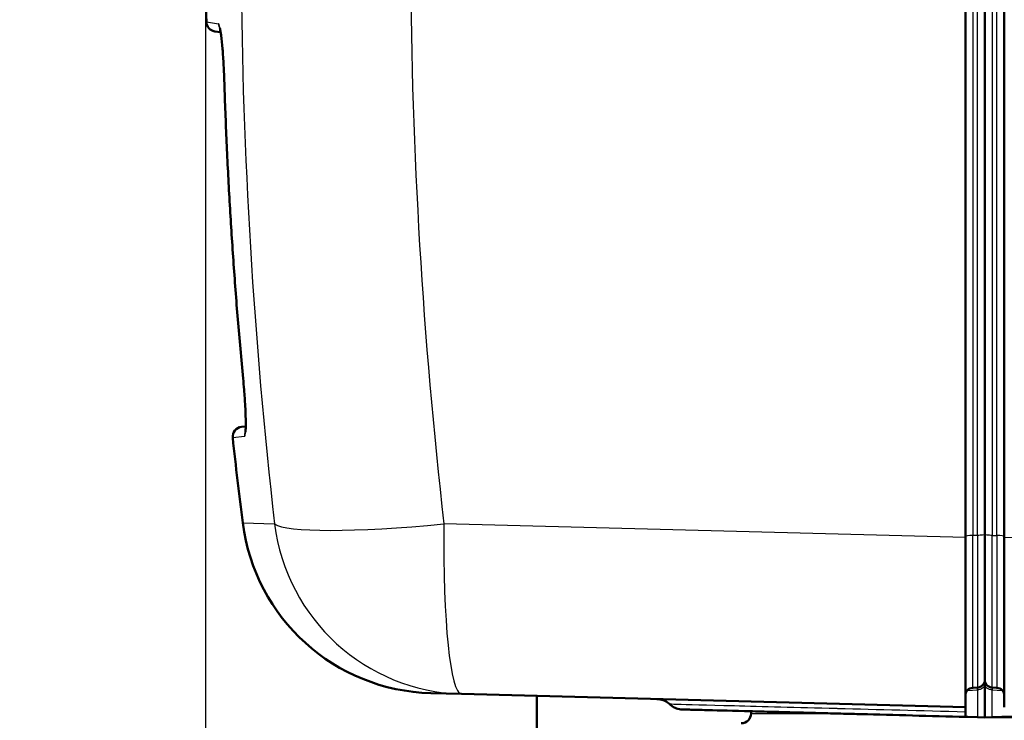
# Model space of a CAD drawing. Units: millimetres. Extents: x 30 to 1752, y 30 to 1230.
# Drawn here: x 809 to 859, y 641 to 677 of the extents above; entities that cross this region are included whole.
import ezdxf

# ---------------------------------------------------------------- set-up
doc = ezdxf.new("R2010")
doc.units = ezdxf.units.MM
doc.header["$LTSCALE"] = 3
doc.layers.add('AM_0', color=7, linetype='Continuous', lineweight=50)
doc.layers.add('AM_5', color=7, linetype='Continuous', lineweight=25)
doc.styles.add('ISOCP 3_5 (Mechanical)', font='isocpeur.ttf')
doc.dimstyles.new('GIS (Mechanical)', dxfattribs={"dimscale": 3, "dimtxt": 3.5, "dimasz": 2.5, "dimexe": 3.175, "dimexo": 0, "dimgap": 0.8, "dimtad": 1, "dimrnd": 1e-08, "dimdsep": 46, "dimtxsty": 'ISOCP 3_5 (Mechanical)', "dimcen": 0.09, "dimdle": 10, "dimclrd": 256, "dimclre": 256, "dimclrt": 256, "dimadec": 0, "dimazin": 2, "dimtfac": 0.571429, "dimtdec": 1, "dimtmove": 0, "dimatfit": 3, "dimfxl": 1, "dimtolj": 1, "dimtzin": 0, "dimlwd": 25, "dimlwe": 25, "dimarcsym": 0})

# ---------------------------------------------------------------- blocks, each defined once
blk = doc.blocks.new('*D39')
at = {"layer": 'AM_5', "linetype": 'Continuous', "lineweight": 25, "transparency": 16777216}
for p, q in [((858.072, 1096.38), (502.718, 1096.38)), ((512.243, 1088.88), (512.243, 528.53)), ((858.072, 521.03), (502.718, 521.03))]:
    blk.add_line(p, q, dxfattribs=at)
at = {"layer": 'AM_5', "linetype": 'Continuous', "transparency": 16777216}
for points in [[(510.993, 1088.88), (513.493, 1088.88), (512.243, 1096.38)], [(510.993, 528.53), (513.493, 528.53), (512.243, 521.03)]]:
    blk.add_solid(points, dxfattribs=at)
at = {"layer": 'Defpoints', "color": 0, "linetype": 'Continuous', "transparency": 16777216}
for p in [(858.072, 1096.38), (512.243, 521.03), (858.072, 521.03)]:
    blk.add_point(p, dxfattribs=at)
at = {"layer": 'AM_5', "linetype": 'Continuous', "lineweight": 25, "transparency": 16777216, "insert": (504.593, 798.699), "char_height": 10.5, "attachment_point": 4, "rotation": 90, "style": 'ISOCP 3_5 (Mechanical)'}
blk.add_mtext('\\A1;575', dxfattribs=at)
blk = doc.blocks.new('*D46')
at = {"layer": 'AM_5', "linetype": 'Continuous', "lineweight": 25, "transparency": 16777216}
for p, q in [((886.742, 731.33), (1004.079, 731.33)), ((994.554, 723.83), (994.554, 648.83)), ((858.072, 641.33), (1004.079, 641.33))]:
    blk.add_line(p, q, dxfattribs=at)
at = {"layer": 'AM_5', "linetype": 'Continuous', "transparency": 16777216}
for points in [[(993.304, 723.83), (995.804, 723.83), (994.554, 731.33)], [(993.304, 648.83), (995.804, 648.83), (994.554, 641.33)]]:
    blk.add_solid(points, dxfattribs=at)
at = {"layer": 'Defpoints', "color": 0, "linetype": 'Continuous', "transparency": 16777216}
for p in [(886.742, 731.33), (858.072, 641.33), (994.554, 641.33)]:
    blk.add_point(p, dxfattribs=at)
at = {"layer": 'AM_5', "linetype": 'Continuous', "lineweight": 25, "transparency": 16777216, "insert": (986.904, 680.03), "char_height": 10.5, "attachment_point": 4, "rotation": 90, "style": 'ISOCP 3_5 (Mechanical)'}
blk.add_mtext('\\A1;90', dxfattribs=at)
blk = doc.blocks.new('*D47')
at = {"layer": 'AM_5', "linetype": 'Continuous', "lineweight": 25, "transparency": 16777216}
for p, q in [((858.072, 641.33), (1004.079, 641.33)), ((994.554, 633.83), (994.554, 528.53)), ((858.073, 521.03), (1004.079, 521.03))]:
    blk.add_line(p, q, dxfattribs=at)
at = {"layer": 'AM_5', "linetype": 'Continuous', "transparency": 16777216}
for points in [[(993.304, 633.83), (995.804, 633.83), (994.554, 641.33)], [(993.304, 528.53), (995.804, 528.53), (994.554, 521.03)]]:
    blk.add_solid(points, dxfattribs=at)
at = {"layer": 'Defpoints', "color": 0, "linetype": 'Continuous', "transparency": 16777216}
for p in [(858.072, 641.33), (858.073, 521.03), (994.554, 521.03)]:
    blk.add_point(p, dxfattribs=at)
at = {"layer": 'AM_5', "linetype": 'Continuous', "lineweight": 25, "transparency": 16777216, "insert": (986.904, 572.255), "char_height": 10.5, "attachment_point": 4, "rotation": 90, "style": 'ISOCP 3_5 (Mechanical)'}
blk.add_mtext('\\A1;120', dxfattribs=at)
blk = doc.blocks.new('*D59')
at = {"layer": 'AM_5', "linetype": 'Continuous', "lineweight": 25, "transparency": 16777216}
for p, q in [((818.072, 695.357), (818.072, 445.832)), ((898.072, 695.357), (898.072, 445.832)), ((825.572, 455.357), (890.572, 455.357))]:
    blk.add_line(p, q, dxfattribs=at)
at = {"layer": 'AM_5', "linetype": 'Continuous', "transparency": 16777216}
for points in [[(825.572, 456.607), (825.572, 454.107), (818.072, 455.357)], [(890.572, 456.607), (890.572, 454.107), (898.072, 455.357)]]:
    blk.add_solid(points, dxfattribs=at)
at = {"layer": 'Defpoints', "color": 0, "linetype": 'Continuous', "transparency": 16777216}
for p in [(818.072, 695.357), (898.072, 695.357), (898.072, 455.357)]:
    blk.add_point(p, dxfattribs=at)
at = {"layer": 'AM_5', "linetype": 'Continuous', "lineweight": 25, "transparency": 16777216, "insert": (851.772, 463.007), "char_height": 10.5, "attachment_point": 4, "style": 'ISOCP 3_5 (Mechanical)'}
blk.add_mtext('\\A1;80', dxfattribs=at)

msp = doc.modelspace()

# ---------------------------------------------------------------- linework, layer by layer
at = {"layer": 'AM_0'}
for p, q in [((857.072, 650.568), (857.072, 681.53)), ((858.072, 650.726), (858.072, 681.53)), ((858.072, 681.53), (858.072, 650.726)), ((859.072, 650.568), (859.072, 681.53)), ((818.848, 676.507), (818.542, 676.552)), ((819.921, 656.242), (820.136, 656.261)), ((858.072, 643.256), (858.072, 643.022)), ((858.072, 643.022), (858.072, 643.256)), ((858.072, 643.022), (858.072, 641.33)), ((858.072, 641.33), (858.072, 643.022)), ((829.641, 642.574), (831.203, 642.533)), ((831.203, 642.533), (857.072, 641.856)), ((835.072, 642.432), (835.072, 613.317)), ((857.69, 642.857), (857.455, 642.846)), ((858.455, 642.857), (858.69, 642.846)), ((846.072, 641.894), (846.072, 641.894)), ((846.072, 641.644), (846.072, 641.53)), ((857.206, 641.353), (857.69, 641.34)), ((858.072, 641.33), (857.69, 641.34)), ((858.455, 641.34), (858.072, 641.33)), ((858.939, 641.353), (858.455, 641.34))]:
    msp.add_line(p, q, dxfattribs=at)
for centre, radius, start, end in [((1058.072, 681.53), 240, 180.4362, 181.07268), ((818.614, 677.046), 0.5, 181.0727, 261.65), ((819.965, 655.744), 0.5, 95, 186.1808), ((1058.072, 681.53), 240, 186.18076, 187.23326), ((829.903, 652.571), 10, 187.2333, 268.5), ((857.672, 643.256), 0.4, 272.5, 0), ((858.472, 643.256), 0.4, 180, 267.5), ((845.572, 641.53), 0.5, 270, 0)]:
    msp.add_arc(centre, radius, start, end, dxfattribs=at)
msp.add_ellipse((820.496, 658.779), major_axis=(-0.498, -0.047), ratio=0.008279, start_param=6.283185, end_param=6.286437, dxfattribs=at)
for points, knots in [([(819.038, 673.901), (819.029, 674.207), (819.015, 674.516), (818.983, 675.108), (818.964, 675.396), (818.922, 675.915), (818.898, 676.151), (818.853, 676.494), (818.83, 676.622), (818.809, 676.706), (818.804, 676.72), (818.804, 676.72)], [0, 0, 0, 0, 0.0918432, 0.0918432, 0.1863423, 0.1863423, 0.2835198, 0.2835198, 0.3708914, 0.3708914, 0.4012333, 0.4012333, 0.4012333, 0.4012333]), ([(819.038, 673.901), (819.029, 674.204), (819.016, 674.511), (818.984, 675.099), (818.965, 675.387), (818.922, 675.908), (818.898, 676.146), (818.866, 676.394), (818.857, 676.454), (818.848, 676.507)], [0.0000029, 0.0000029, 0.0000029, 0.0000029, 0.0910069, 0.0910069, 0.1852444, 0.1852444, 0.2829598, 0.2829598, 0.3180209, 0.3180209, 0.3180209, 0.3180209]), ([(819.999, 658.732), (819.903, 659.741), (819.813, 660.75), (819.647, 662.77), (819.57, 663.781), (819.429, 665.803), (819.365, 666.814), (819.25, 668.838), (819.199, 669.85), (819.109, 671.875), (819.07, 672.888), (819.038, 673.901)], [4.61725231, 4.61725231, 4.61725231, 4.61725231, 4.62992115, 4.62992115, 4.64258999, 4.64258999, 4.65525883, 4.65525883, 4.66792767, 4.66792767, 4.68059652, 4.68059652, 4.68059652, 4.68059652]), ([(820.117, 655.976), (820.117, 655.976), (820.117, 655.976), (820.119, 655.985), (820.122, 656.004), (820.128, 656.072), (820.132, 656.135), (820.138, 656.324), (820.138, 656.47), (820.131, 656.836), (820.121, 657.073), (820.092, 657.585), (820.073, 657.866), (820.034, 658.342), (820.017, 658.538), (819.999, 658.732)], [0.0909178, 0.0909178, 0.0909178, 0.0909178, 0.0986706, 0.0986706, 0.1284352, 0.1284352, 0.1782495, 0.1782495, 0.2526011, 0.2526011, 0.3404716, 0.3404716, 0.4286852, 0.4286852, 0.4872201, 0.4872201, 0.4872201, 0.4872201]), ([(820.136, 656.261), (820.138, 656.366), (820.138, 656.493), (820.131, 656.836), (820.121, 657.073), (820.092, 657.585), (820.073, 657.866), (820.034, 658.342), (820.017, 658.538), (819.999, 658.732)], [0.1887641, 0.1887641, 0.1887641, 0.1887641, 0.2526022, 0.2526022, 0.340472, 0.340472, 0.4286865, 0.4286865, 0.4872199, 0.4872199, 0.4872199, 0.4872199]), ([(857.072, 650.568), (857.072, 650.348), (857.072, 650.127), (857.072, 649.247), (857.072, 648.601), (857.072, 647.46), (857.072, 646.861), (857.072, 645.742), (857.072, 645.222), (857.072, 644.349), (857.072, 643.915), (857.072, 643.168), (857.072, 642.853), (857.072, 642.381), (857.072, 642.179), (857.072, 641.917), (857.072, 641.856), (857.072, 641.856)], [-5.801253, -5.801253, -5.801253, -5.801253, -5.739665, -5.739665, -5.554462, -5.554462, -5.369292, -5.369292, -5.184121, -5.184121, -4.998988, -4.998988, -4.813856, -4.813856, -4.628755, -4.628755, -4.443653, -4.443653, -4.443653, -4.443653]), ([(858.072, 650.726), (858.072, 650.639), (858.072, 650.553), (858.072, 650.412), (858.072, 650.357), (858.072, 650.292), (858.072, 650.282), (858.072, 650.249), (858.072, 650.227), (858.072, 650.195), (858.072, 650.184), (858.072, 650.141), (858.072, 650.109), (858.072, 650.055), (858.072, 650.034), (858.072, 649.948), (858.072, 649.884), (858.072, 649.778), (858.072, 649.735), (858.072, 649.608), (858.072, 649.523), (858.072, 649.397), (858.072, 649.356), (858.072, 649.232), (858.072, 649.15), (858.072, 649.028), (858.072, 648.988), (858.072, 648.889), (858.072, 648.83), (858.072, 648.753), (858.072, 648.733), (858.072, 648.676), (858.072, 648.638), (858.072, 648.582), (858.072, 648.564), (858.072, 648.508), (858.072, 648.471), (858.072, 648.415), (858.072, 648.396), (858.072, 648.339), (858.072, 648.302), (858.072, 648.245), (858.072, 648.226), (858.072, 648.15), (858.072, 648.092), (858.072, 647.997), (858.072, 647.959), (858.072, 647.843), (858.072, 647.767), (858.072, 647.652), (858.072, 647.614), (858.072, 647.5), (858.072, 647.424), (858.072, 647.312), (858.072, 647.275), (858.072, 647.127), (858.072, 647.017), (858.072, 646.838), (858.072, 646.767), (858.072, 646.592), (858.072, 646.489), (858.072, 646.354), (858.072, 646.321), (858.072, 646.223), (858.072, 646.158), (858.072, 646.063), (858.072, 646.032), (858.072, 645.956), (858.072, 645.911), (858.072, 645.852), (858.072, 645.837), (858.072, 645.794), (858.072, 645.765), (858.072, 645.723), (858.072, 645.709), (858.072, 645.652), (858.072, 645.609), (858.072, 645.539), (858.072, 645.51), (858.072, 645.425), (858.072, 645.369), (858.072, 645.285), (858.072, 645.258), (858.072, 645.174), (858.072, 645.12), (858.072, 645.039), (858.072, 645.012), (858.072, 644.933), (858.072, 644.881), (858.072, 644.805), (858.072, 644.78), (858.072, 644.706), (858.072, 644.657), (858.072, 644.587), (858.072, 644.563), (858.072, 644.494), (858.072, 644.449), (858.072, 644.384), (858.072, 644.362), (858.072, 644.298), (858.072, 644.257), (858.072, 644.198), (858.072, 644.178), (858.072, 644.13), (858.072, 644.102), (858.072, 644.066), (858.072, 644.057), (858.072, 644.031), (858.072, 644.014), (858.072, 643.988), (858.072, 643.98), (858.072, 643.956), (858.072, 643.94), (858.072, 643.916), (858.072, 643.908), (858.072, 643.885), (858.072, 643.87), (858.072, 643.848), (858.072, 643.841), (858.072, 643.811), (858.072, 643.789), (858.072, 643.753), (858.072, 643.739), (858.072, 643.698), (858.072, 643.671), (858.072, 643.633), (858.072, 643.62), (858.072, 643.583), (858.072, 643.559), (858.072, 643.526), (858.072, 643.515), (858.072, 643.483), (858.072, 643.464), (858.072, 643.436), (858.072, 643.427), (858.072, 643.402), (858.072, 643.386), (858.072, 643.365), (858.072, 643.358), (858.072, 643.339), (858.072, 643.327), (858.072, 643.312), (858.072, 643.307), (858.072, 643.289), (858.072, 643.279), (858.072, 643.261), (858.072, 643.256), (858.072, 643.256)], [0, 0, 0, 0, 0.021372, 0.021372, 0.034765, 0.034765, 0.037444, 0.037444, 0.0428, 0.0428, 0.045475, 0.045475, 0.05344, 0.05344, 0.058762, 0.058762, 0.074737, 0.074737, 0.085389, 0.085389, 0.106615, 0.106615, 0.117158, 0.117158, 0.138024, 0.138024, 0.148312, 0.148312, 0.163516, 0.163516, 0.168514, 0.168514, 0.178389, 0.178389, 0.183262, 0.183262, 0.193083, 0.193083, 0.19806, 0.19806, 0.208137, 0.208137, 0.213232, 0.213232, 0.228722, 0.228722, 0.239186, 0.239186, 0.260315, 0.260315, 0.270947, 0.270947, 0.292262, 0.292262, 0.302914, 0.302914, 0.334752, 0.334752, 0.356024, 0.356024, 0.387827, 0.387827, 0.398328, 0.398328, 0.419085, 0.419085, 0.429307, 0.429307, 0.444386, 0.444386, 0.449342, 0.449342, 0.459136, 0.459136, 0.464068, 0.464068, 0.4791, 0.4791, 0.489289, 0.489289, 0.50999, 0.50999, 0.520466, 0.520466, 0.541584, 0.541584, 0.552193, 0.552193, 0.573432, 0.573432, 0.584026, 0.584026, 0.605171, 0.605171, 0.615782, 0.615782, 0.637014, 0.637014, 0.647606, 0.647606, 0.668659, 0.668659, 0.679087, 0.679087, 0.694559, 0.694559, 0.699661, 0.699661, 0.709772, 0.709772, 0.714774, 0.714774, 0.724662, 0.724662, 0.72955, 0.72955, 0.739426, 0.739426, 0.744423, 0.744423, 0.759621, 0.759621, 0.769902, 0.769902, 0.790745, 0.790745, 0.801271, 0.801271, 0.82245, 0.82245, 0.83307, 0.83307, 0.85429, 0.85429, 0.864859, 0.864859, 0.886045, 0.886045, 0.896665, 0.896665, 0.917881, 0.917881, 0.928445, 0.928445, 0.959765, 0.959765, 1, 1, 1, 1]), ([(858.072, 643.256), (858.072, 643.256), (858.072, 643.265), (858.072, 643.293), (858.072, 643.321), (858.072, 643.345), (858.072, 643.378), (858.072, 643.41), (858.072, 643.454), (858.072, 643.493), (858.072, 643.547), (858.072, 643.595), (858.072, 643.657), (858.072, 643.711), (858.072, 643.774), (858.072, 643.818), (858.072, 643.863), (858.072, 643.893), (858.072, 643.932), (858.072, 643.964), (858.072, 644.005), (858.072, 644.04), (858.072, 644.093), (858.072, 644.149), (858.072, 644.237), (858.072, 644.319), (858.072, 644.427), (858.072, 644.517), (858.072, 644.633), (858.072, 644.73), (858.072, 644.855), (858.072, 644.959), (858.072, 645.092), (858.072, 645.201), (858.072, 645.34), (858.072, 645.453), (858.072, 645.58), (858.072, 645.666), (858.072, 645.751), (858.072, 645.808), (858.072, 645.896), (858.072, 645.986), (858.072, 646.126), (858.072, 646.255), (858.072, 646.455), (858.072, 646.661), (858.072, 646.944), (858.072, 647.163), (858.072, 647.387), (858.072, 647.538), (858.072, 647.728), (858.072, 647.881), (858.072, 648.054), (858.072, 648.168), (858.072, 648.283), (858.072, 648.358), (858.072, 648.452), (858.072, 648.526), (858.072, 648.62), (858.072, 648.695), (858.072, 648.811), (858.072, 648.929), (858.072, 649.11), (858.072, 649.273), (858.072, 649.481), (858.072, 649.65), (858.072, 649.841), (858.072, 649.97), (858.072, 650.088), (858.072, 650.152), (858.072, 650.217), (858.072, 650.26), (858.072, 650.347), (858.072, 650.498), (858.072, 650.639), (858.072, 650.726)], [0, 0, 0, 0, 0.040235, 0.071555, 0.082119, 0.103335, 0.113955, 0.135141, 0.14571, 0.16693, 0.17755, 0.198729, 0.209255, 0.230098, 0.240379, 0.255577, 0.260574, 0.27045, 0.275338, 0.285226, 0.290228, 0.300339, 0.305441, 0.320913, 0.331341, 0.352394, 0.362986, 0.384218, 0.394829, 0.415974, 0.426568, 0.447807, 0.458416, 0.479534, 0.49001, 0.510711, 0.5209, 0.535932, 0.540864, 0.550658, 0.555614, 0.570693, 0.580915, 0.601672, 0.612173, 0.643976, 0.665248, 0.697086, 0.707738, 0.729053, 0.739685, 0.760814, 0.771278, 0.786768, 0.791863, 0.80194, 0.806917, 0.816738, 0.821611, 0.831486, 0.836484, 0.851688, 0.861976, 0.882842, 0.893385, 0.914611, 0.925263, 0.941238, 0.94656, 0.954525, 0.9572, 0.962556, 0.965235, 0.978628, 1, 1, 1, 1]), ([(859.072, 650.568), (859.072, 650.348), (859.072, 650.127), (859.072, 649.247), (859.072, 648.601), (859.072, 647.46), (859.072, 646.861), (859.072, 645.742), (859.072, 645.222), (859.072, 644.349), (859.072, 643.915), (859.072, 643.168), (859.072, 642.853), (859.072, 642.381), (859.072, 642.179), (859.072, 641.917), (859.072, 641.856), (859.072, 641.856)], [-5.801253, -5.801253, -5.801253, -5.801253, -5.739665, -5.739665, -5.554462, -5.554462, -5.369292, -5.369292, -5.184121, -5.184121, -4.998988, -4.998988, -4.813856, -4.813856, -4.628755, -4.628755, -4.443653, -4.443653, -4.443653, -4.443653]), ([(841.898, 642.004), (841.822, 642.074), (841.734, 642.133), (841.543, 642.221), (841.439, 642.251), (841.319, 642.266), (841.304, 642.267), (841.282, 642.269), (841.274, 642.269), (841.263, 642.27), (841.259, 642.27), (841.254, 642.27), (841.252, 642.27), (841.249, 642.27), (841.248, 642.27), (841.247, 642.27), (841.246, 642.27), (841.245, 642.27), (841.245, 642.27), (841.245, 642.27), (841.245, 642.27), (841.244, 642.27), (841.244, 642.27), (841.244, 642.27), (841.244, 642.27), (841.244, 642.27)], [0, 0, 0, 0, 0.03116918, 0.03116918, 0.06291066, 0.06291066, 0.06740728, 0.06740728, 0.06965994, 0.06965994, 0.07078682, 0.07078682, 0.07135033, 0.07135033, 0.07163209, 0.07163209, 0.07177297, 0.07177297, 0.07184342, 0.07184342, 0.07187864, 0.07187864, 0.07189626, 0.07189626, 0.07191439, 0.07191439, 0.07191439, 0.07191439]), ([(842.552, 641.736), (842.448, 641.739), (842.344, 641.759), (842.144, 641.83), (842.047, 641.883), (841.94, 641.966), (841.918, 641.984), (841.898, 642.003)], [0, 0, 0, 0, 0.03116103, 0.03116103, 0.06357511, 0.06357511, 0.07190922, 0.07190922, 0.07190922, 0.07190922]), ([(842.552, 641.736), (842.552, 641.736), (842.673, 641.733), (842.915, 641.727), (843.101, 641.722), (843.36, 641.715), (843.681, 641.707), (844.196, 641.693), (844.891, 641.675), (845.731, 641.653), (846.095, 641.644), (846.485, 641.633), (846.897, 641.623), (847.057, 641.618), (847.22, 641.614), (847.387, 641.61)], [0.50014, 0.50014, 0.50014, 0.50014, 0.5713664, 0.5713664, 0.5713664, 0.626167, 0.626167, 0.626167, 0.7142414, 0.7142414, 0.7142414, 0.75232, 0.75232, 0.75232, 0.7670434, 0.7670434, 0.7670434, 0.7670434]), ([(849.76, 641.548), (849.59, 641.552), (849.423, 641.556), (849.092, 641.565), (848.929, 641.569), (848.608, 641.578), (848.449, 641.582), (848.137, 641.59), (847.984, 641.594), (847.682, 641.602), (847.533, 641.606), (847.387, 641.61)], [0.16889165, 0.16889165, 0.16889165, 0.16889165, 0.18171575, 0.18171575, 0.19453985, 0.19453985, 0.20736395, 0.20736395, 0.22018805, 0.22018805, 0.23301215, 0.23301215, 0.23301215, 0.23301215]), ([(849.76, 641.548), (850.104, 641.539), (850.457, 641.529), (850.817, 641.52), (851.115, 641.512), (851.417, 641.504), (851.723, 641.496), (853.414, 641.452), (855.269, 641.403), (857.107, 641.355), (857.14, 641.354), (857.173, 641.353), (857.206, 641.353)], [0.8310094, 0.8310094, 0.8310094, 0.8310094, 0.8570189, 0.8570189, 0.8570189, 0.8785643, 0.8785643, 0.8785643, 0.9978613, 0.9978613, 0.9978613, 1, 1, 1, 1]), ([(857.072, 641.606), (857.072, 641.686), (857.072, 641.748), (857.072, 641.833), (857.072, 641.856), (857.072, 641.856)], [-0.07226337, -0.07226337, -0.07226337, -0.07226337, -0.03611333, -0.03611333, 0, 0, 0, 0]), ([(857.072, 641.356), (857.072, 641.358), (857.072, 641.382), (857.072, 641.485), (857.072, 641.541), (857.072, 641.606)], [0.00000143, 0.00000143, 0.00000143, 0.00000143, 0.03533203, 0.03533203, 0.08593076, 0.08593076, 0.08593076, 0.08593076]), ([(858.939, 641.353), (858.972, 641.353), (859.005, 641.354), (859.038, 641.355), (860.875, 641.403), (862.73, 641.452), (864.422, 641.496), (864.727, 641.504), (865.028, 641.512), (865.325, 641.52), (865.657, 641.528), (865.984, 641.537), (866.304, 641.545)], [0, 0, 0, 0, 0.0021387, 0.0021387, 0.0021387, 0.1214357, 0.1214357, 0.1214357, 0.1429019, 0.1429019, 0.1429019, 0.1669501, 0.1669501, 0.1669501, 0.1669501])]:
    msp.add_open_spline(points, degree=3, knots=knots, dxfattribs=at)
for points in [[(818.816, 676.678), (818.816, 676.678), (818.816, 676.678), (818.816, 676.678)], [(820.124, 656.024), (820.124, 656.025), (820.124, 656.025), (820.124, 656.025)], [(857.072, 642.447), (857.072, 642.549), (857.154, 642.751), (857.353, 642.842), (857.455, 642.846)], [(858.69, 642.846), (858.792, 642.842), (858.991, 642.751), (859.072, 642.549), (859.072, 642.447)], [(841.898, 642.004), (841.898, 642.004), (841.898, 642.004), (841.898, 642.004)], [(857.206, 641.353), (857.162, 641.354), (857.117, 641.355), (857.072, 641.356)], [(859.072, 641.356), (859.028, 641.355), (858.983, 641.354), (858.939, 641.353)]]:
    msp.add_open_spline(points, degree=3, dxfattribs=at)
at = {"layer": 'AM_5'}
for p, q in [((857.455, 681.53), (857.455, 650.673)), ((857.69, 650.675), (857.69, 681.53)), ((858.455, 681.53), (858.455, 650.675)), ((858.69, 650.673), (858.69, 681.53)), ((818.114, 677.037), (818.732, 676.946)), ((820.072, 655.743), (819.467, 655.69)), ((819.982, 651.312), (821.612, 651.269)), ((857.072, 650.568), (830.308, 651.269)), ((859.072, 650.568), (885.837, 651.269)), ((857.69, 650.675), (857.455, 650.673)), ((858.455, 650.675), (858.69, 650.673)), ((857.178, 642.717), (857.69, 642.74)), ((857.69, 642.74), (857.69, 641.34)), ((858.455, 641.34), (858.455, 642.74)), ((858.455, 642.74), (858.967, 642.717)), ((846.072, 641.53), (850.435, 641.53))]:
    msp.add_line(p, q, dxfattribs=at)
for centre, major_axis, ratio, start_param, end_param in [((962.42, 681.53), (0, -189.27), 0.707107, 4.720588, 4.87296), ((953.725, 681.53), (0, 189.27), 0.707107, 1.580199, 1.731368), ((1058.005, 681.53), (0, 239.999), 0.996195, 1.602589, 1.665933), ((820.496, 658.779), (-0.498, -0.047), 0.008279, 0.003252, 0.083643), ((831.465, 652.53), (-9.935, -1.138), 0.113054, 0.116697, 1.441153), ((831.465, 652.53), (-0.262, -9.997), 0.993127, 4.864813, 6.283185), ((831.465, 652.53), (-0.262, -9.997), 0.113293, 4.841822, 6.283185), ((857.472, 650.622), (-0.4, 0), 0.129116, 4.756022, 6.283185), ((858.672, 650.622), (0.4, 0), 0.129116, 0, 1.527163), ((857.677, 642.546), (0.013, 0.31), 0.019857, 5.385457, 6.285084), ((858.468, 642.546), (-0.013, 0.31), 0.019857, 6.281287, 7.180914)]:
    msp.add_ellipse(centre, major_axis=major_axis, ratio=ratio, start_param=start_param, end_param=end_param, dxfattribs=at)
for points, knots in [([(819.04, 673.901), (819.012, 674.795), (818.911, 676.357), (818.78, 676.939), (818.732, 676.946)], [0, 0, 0, 0, 0.571429, 1, 1, 1, 1]), ([(820.072, 655.743), (820.135, 655.749), (820.174, 656.5), (820.064, 658.067), (820, 658.732)], [0, 0, 0, 0, 0.571429, 1, 1, 1, 1]), ([(857.455, 642.846), (857.455, 642.846), (857.455, 642.852), (857.455, 642.87), (857.455, 642.881), (857.455, 642.899), (857.455, 642.904), (857.455, 642.921), (857.455, 642.933), (857.455, 642.953), (857.455, 642.96), (857.455, 642.983), (857.455, 642.999), (857.455, 643.026), (857.455, 643.035), (857.455, 643.064), (857.455, 643.084), (857.455, 643.118), (857.455, 643.129), (857.455, 643.164), (857.455, 643.189), (857.455, 643.227), (857.455, 643.241), (857.455, 643.281), (857.455, 643.309), (857.455, 643.352), (857.455, 643.367), (857.455, 643.404), (857.455, 643.427), (857.455, 643.458), (857.455, 643.466), (857.455, 643.49), (857.455, 643.506), (857.455, 643.53), (857.455, 643.538), (857.455, 643.562), (857.455, 643.579), (857.455, 643.605), (857.455, 643.614), (857.455, 643.64), (857.455, 643.658), (857.455, 643.686), (857.455, 643.695), (857.455, 643.733), (857.455, 643.762), (857.455, 643.812), (857.455, 643.833), (857.455, 643.895), (857.455, 643.938), (857.455, 644.005), (857.455, 644.027), (857.455, 644.096), (857.455, 644.143), (857.455, 644.216), (857.455, 644.24), (857.455, 644.314), (857.455, 644.365), (857.455, 644.443), (857.455, 644.469), (857.455, 644.549), (857.455, 644.604), (857.455, 644.687), (857.455, 644.715), (857.455, 644.799), (857.455, 644.856), (857.455, 644.943), (857.455, 644.972), (857.455, 645.06), (857.455, 645.118), (857.455, 645.208), (857.455, 645.237), (857.455, 645.311), (857.455, 645.356), (857.455, 645.416), (857.455, 645.431), (857.455, 645.476), (857.455, 645.505), (857.455, 645.551), (857.455, 645.566), (857.455, 645.628), (857.455, 645.675), (857.455, 645.755), (857.455, 645.788), (857.455, 645.887), (857.455, 645.955), (857.455, 646.058), (857.455, 646.092), (857.455, 646.233), (857.455, 646.341), (857.455, 646.525), (857.455, 646.599), (857.455, 646.787), (857.455, 646.902), (857.455, 647.057), (857.455, 647.096), (857.455, 647.214), (857.455, 647.293), (857.455, 647.413), (857.455, 647.453), (857.455, 647.572), (857.455, 647.652), (857.455, 647.773), (857.455, 647.813), (857.455, 647.913), (857.455, 647.973), (857.455, 648.053), (857.455, 648.073), (857.455, 648.132), (857.455, 648.172), (857.455, 648.231), (857.455, 648.251), (857.455, 648.31), (857.455, 648.349), (857.455, 648.407), (857.455, 648.427), (857.455, 648.486), (857.455, 648.526), (857.455, 648.586), (857.455, 648.606), (857.455, 648.687), (857.455, 648.749), (857.455, 648.853), (857.455, 648.895), (857.455, 649.022), (857.455, 649.108), (857.455, 649.237), (857.455, 649.281), (857.455, 649.413), (857.455, 649.501), (857.455, 649.634), (857.455, 649.679), (857.455, 649.791), (857.455, 649.858), (857.455, 649.948), (857.455, 649.97), (857.455, 650.026), (857.455, 650.06), (857.455, 650.105), (857.455, 650.117), (857.455, 650.151), (857.455, 650.173), (857.455, 650.207), (857.455, 650.219), (857.455, 650.287), (857.455, 650.344), (857.455, 650.491), (857.455, 650.582), (857.455, 650.673)], [0, 0, 0, 0, 0.040322, 0.040322, 0.071595, 0.071595, 0.082147, 0.082147, 0.103367, 0.103367, 0.114013, 0.114013, 0.135316, 0.135316, 0.145964, 0.145964, 0.167278, 0.167278, 0.177923, 0.177923, 0.199128, 0.199128, 0.209663, 0.209663, 0.230537, 0.230537, 0.240842, 0.240842, 0.256062, 0.256062, 0.261065, 0.261065, 0.270958, 0.270958, 0.275861, 0.275861, 0.285761, 0.285761, 0.290762, 0.290762, 0.300858, 0.300858, 0.305949, 0.305949, 0.321375, 0.321375, 0.331772, 0.331772, 0.352775, 0.352775, 0.363359, 0.363359, 0.384629, 0.384629, 0.395294, 0.395294, 0.416624, 0.416624, 0.427308, 0.427308, 0.448681, 0.448681, 0.459347, 0.459347, 0.480541, 0.480541, 0.491021, 0.491021, 0.51168, 0.51168, 0.521835, 0.521835, 0.536814, 0.536814, 0.541731, 0.541731, 0.55151, 0.55151, 0.556448, 0.556448, 0.571453, 0.571453, 0.581607, 0.581607, 0.602213, 0.602213, 0.612641, 0.612641, 0.644277, 0.644277, 0.665549, 0.665549, 0.697522, 0.697522, 0.708208, 0.708208, 0.729557, 0.729557, 0.740197, 0.740197, 0.761275, 0.761275, 0.771681, 0.771681, 0.787088, 0.787088, 0.792163, 0.792163, 0.802216, 0.802216, 0.80719, 0.80719, 0.817026, 0.817026, 0.821914, 0.821914, 0.831796, 0.831796, 0.836788, 0.836788, 0.851951, 0.851951, 0.862196, 0.862196, 0.882958, 0.882958, 0.893451, 0.893451, 0.914598, 0.914598, 0.925229, 0.925229, 0.941211, 0.941211, 0.946547, 0.946547, 0.954541, 0.954541, 0.957217, 0.957217, 0.962569, 0.962569, 0.965246, 0.965246, 0.978631, 0.978631, 1, 1, 1, 1]), ([(857.69, 650.675), (857.69, 650.584), (857.69, 650.436), (857.69, 650.277), (857.69, 650.187), (857.69, 650.141), (857.69, 650.074), (857.69, 650.006), (857.69, 649.882), (857.69, 649.748), (857.69, 649.548), (857.69, 649.371), (857.69, 649.154), (857.69, 648.983), (857.69, 648.794), (857.69, 648.671), (857.69, 648.55), (857.69, 648.47), (857.69, 648.372), (857.69, 648.294), (857.69, 648.196), (857.69, 648.117), (857.69, 647.997), (857.69, 647.877), (857.69, 647.697), (857.69, 647.537), (857.69, 647.338), (857.69, 647.18), (857.69, 646.946), (857.69, 646.716), (857.69, 646.419), (857.69, 646.204), (857.69, 645.995), (857.69, 645.861), (857.69, 645.714), (857.69, 645.62), (857.69, 645.528), (857.69, 645.468), (857.69, 645.378), (857.69, 645.289), (857.69, 645.155), (857.69, 645.038), (857.69, 644.893), (857.69, 644.778), (857.69, 644.639), (857.69, 644.531), (857.69, 644.399), (857.69, 644.298), (857.69, 644.175), (857.69, 644.081), (857.69, 643.969), (857.69, 643.883), (857.69, 643.791), (857.69, 643.733), (857.69, 643.677), (857.69, 643.641), (857.69, 643.597), (857.69, 643.564), (857.69, 643.523), (857.69, 643.491), (857.69, 643.444), (857.69, 643.399), (857.69, 643.332), (857.69, 643.277), (857.69, 643.211), (857.69, 643.162), (857.69, 643.105), (857.69, 643.063), (857.69, 643.017), (857.69, 642.984), (857.69, 642.949), (857.69, 642.925), (857.69, 642.895), (857.69, 642.866), (857.69, 642.857), (857.69, 642.857)], [0, 0, 0, 0, 0.021372, 0.034765, 0.037444, 0.0428, 0.045475, 0.05344, 0.058762, 0.074737, 0.085389, 0.106615, 0.117158, 0.138024, 0.148312, 0.163516, 0.168514, 0.178389, 0.183262, 0.193083, 0.19806, 0.208137, 0.213232, 0.228722, 0.239186, 0.260315, 0.270947, 0.292262, 0.302914, 0.334752, 0.356024, 0.387827, 0.398328, 0.419085, 0.429307, 0.444386, 0.449342, 0.459136, 0.464068, 0.4791, 0.489289, 0.50999, 0.520466, 0.541584, 0.552193, 0.573432, 0.584026, 0.605171, 0.615782, 0.637014, 0.647606, 0.668659, 0.679087, 0.694559, 0.699661, 0.709772, 0.714774, 0.724662, 0.72955, 0.739426, 0.744423, 0.759621, 0.769902, 0.790745, 0.801271, 0.82245, 0.83307, 0.85429, 0.864859, 0.886045, 0.896665, 0.917881, 0.928445, 0.959765, 1, 1, 1, 1]), ([(858.455, 642.857), (858.455, 642.857), (858.455, 642.862), (858.455, 642.88), (858.455, 642.891), (858.455, 642.91), (858.455, 642.915), (858.455, 642.931), (858.455, 642.943), (858.455, 642.963), (858.455, 642.97), (858.455, 642.993), (858.455, 643.009), (858.455, 643.036), (858.455, 643.045), (858.455, 643.074), (858.455, 643.094), (858.455, 643.128), (858.455, 643.139), (858.455, 643.174), (858.455, 643.198), (858.455, 643.237), (858.455, 643.25), (858.455, 643.291), (858.455, 643.319), (858.455, 643.362), (858.455, 643.377), (858.455, 643.414), (858.455, 643.437), (858.455, 643.468), (858.455, 643.476), (858.455, 643.499), (858.455, 643.515), (858.455, 643.539), (858.455, 643.547), (858.455, 643.572), (858.455, 643.589), (858.455, 643.614), (858.455, 643.623), (858.455, 643.65), (858.455, 643.668), (858.455, 643.695), (858.455, 643.705), (858.455, 643.742), (858.455, 643.772), (858.455, 643.821), (858.455, 643.842), (858.455, 643.904), (858.455, 643.947), (858.455, 644.014), (858.455, 644.036), (858.455, 644.105), (858.455, 644.152), (858.455, 644.224), (858.455, 644.249), (858.455, 644.323), (858.455, 644.374), (858.455, 644.452), (858.455, 644.478), (858.455, 644.558), (858.455, 644.612), (858.455, 644.695), (858.455, 644.723), (858.455, 644.807), (858.455, 644.864), (858.455, 644.951), (858.455, 644.98), (858.455, 645.067), (858.455, 645.126), (858.455, 645.215), (858.455, 645.245), (858.455, 645.319), (858.455, 645.363), (858.455, 645.423), (858.455, 645.438), (858.455, 645.483), (858.455, 645.513), (858.455, 645.558), (858.455, 645.573), (858.455, 645.635), (858.455, 645.682), (858.455, 645.762), (858.455, 645.795), (858.455, 645.894), (858.455, 645.961), (858.455, 646.064), (858.455, 646.099), (858.455, 646.24), (858.455, 646.347), (858.455, 646.531), (858.455, 646.605), (858.455, 646.793), (858.455, 646.908), (858.455, 647.063), (858.455, 647.102), (858.455, 647.22), (858.455, 647.299), (858.455, 647.418), (858.455, 647.458), (858.455, 647.577), (858.455, 647.657), (858.455, 647.778), (858.455, 647.818), (858.455, 647.918), (858.455, 647.977), (858.455, 648.057), (858.455, 648.077), (858.455, 648.137), (858.455, 648.176), (858.455, 648.235), (858.455, 648.255), (858.455, 648.314), (858.455, 648.353), (858.455, 648.411), (858.455, 648.431), (858.455, 648.49), (858.455, 648.53), (858.455, 648.589), (858.455, 648.609), (858.455, 648.691), (858.455, 648.753), (858.455, 648.856), (858.455, 648.898), (858.455, 649.025), (858.455, 649.111), (858.455, 649.24), (858.455, 649.284), (858.455, 649.415), (858.455, 649.504), (858.455, 649.637), (858.455, 649.681), (858.455, 649.793), (858.455, 649.86), (858.455, 649.95), (858.455, 649.972), (858.455, 650.029), (858.455, 650.062), (858.455, 650.107), (858.455, 650.119), (858.455, 650.153), (858.455, 650.175), (858.455, 650.209), (858.455, 650.221), (858.455, 650.289), (858.455, 650.345), (858.455, 650.493), (858.455, 650.584), (858.455, 650.675)], [0, 0, 0, 0, 0.040235, 0.040235, 0.071555, 0.071555, 0.082119, 0.082119, 0.103335, 0.103335, 0.113955, 0.113955, 0.135141, 0.135141, 0.14571, 0.14571, 0.16693, 0.16693, 0.17755, 0.17755, 0.198729, 0.198729, 0.209255, 0.209255, 0.230098, 0.230098, 0.240379, 0.240379, 0.255577, 0.255577, 0.260574, 0.260574, 0.27045, 0.27045, 0.275338, 0.275338, 0.285226, 0.285226, 0.290228, 0.290228, 0.300339, 0.300339, 0.305441, 0.305441, 0.320913, 0.320913, 0.331341, 0.331341, 0.352394, 0.352394, 0.362986, 0.362986, 0.384218, 0.384218, 0.394829, 0.394829, 0.415974, 0.415974, 0.426568, 0.426568, 0.447807, 0.447807, 0.458416, 0.458416, 0.479534, 0.479534, 0.49001, 0.49001, 0.510711, 0.510711, 0.5209, 0.5209, 0.535932, 0.535932, 0.540864, 0.540864, 0.550658, 0.550658, 0.555614, 0.555614, 0.570693, 0.570693, 0.580915, 0.580915, 0.601672, 0.601672, 0.612173, 0.612173, 0.643976, 0.643976, 0.665248, 0.665248, 0.697086, 0.697086, 0.707738, 0.707738, 0.729053, 0.729053, 0.739685, 0.739685, 0.760814, 0.760814, 0.771278, 0.771278, 0.786768, 0.786768, 0.791863, 0.791863, 0.80194, 0.80194, 0.806917, 0.806917, 0.816738, 0.816738, 0.821611, 0.821611, 0.831486, 0.831486, 0.836484, 0.836484, 0.851688, 0.851688, 0.861976, 0.861976, 0.882842, 0.882842, 0.893385, 0.893385, 0.914611, 0.914611, 0.925263, 0.925263, 0.941238, 0.941238, 0.94656, 0.94656, 0.954525, 0.954525, 0.9572, 0.9572, 0.962556, 0.962556, 0.965235, 0.965235, 0.978628, 0.978628, 1, 1, 1, 1]), ([(858.69, 650.673), (858.69, 650.582), (858.69, 650.434), (858.69, 650.275), (858.69, 650.185), (858.69, 650.139), (858.69, 650.071), (858.69, 650.004), (858.69, 649.88), (858.69, 649.746), (858.69, 649.545), (858.69, 649.369), (858.69, 649.151), (858.69, 648.98), (858.69, 648.791), (858.69, 648.667), (858.69, 648.546), (858.69, 648.466), (858.69, 648.368), (858.69, 648.29), (858.69, 648.192), (858.69, 648.112), (858.69, 647.993), (858.69, 647.873), (858.69, 647.692), (858.69, 647.532), (858.69, 647.333), (858.69, 647.175), (858.69, 646.94), (858.69, 646.711), (858.69, 646.414), (858.69, 646.198), (858.69, 645.989), (858.69, 645.854), (858.69, 645.707), (858.69, 645.613), (858.69, 645.521), (858.69, 645.461), (858.69, 645.371), (858.69, 645.281), (858.69, 645.147), (858.69, 645.03), (858.69, 644.884), (858.69, 644.77), (858.69, 644.631), (858.69, 644.522), (858.69, 644.391), (858.69, 644.289), (858.69, 644.167), (858.69, 644.073), (858.69, 643.96), (858.69, 643.874), (858.69, 643.782), (858.69, 643.724), (858.69, 643.667), (858.69, 643.631), (858.69, 643.588), (858.69, 643.554), (858.69, 643.513), (858.69, 643.482), (858.69, 643.435), (858.69, 643.389), (858.69, 643.323), (858.69, 643.267), (858.69, 643.201), (858.69, 643.152), (858.69, 643.095), (858.69, 643.053), (858.69, 643.007), (858.69, 642.974), (858.69, 642.939), (858.69, 642.915), (858.69, 642.885), (858.69, 642.856), (858.69, 642.846), (858.69, 642.846)], [0, 0, 0, 0, 0.021369, 0.034754, 0.037431, 0.042783, 0.045459, 0.053453, 0.058789, 0.074771, 0.085402, 0.106549, 0.117042, 0.137804, 0.148049, 0.163212, 0.168204, 0.178086, 0.182974, 0.19281, 0.197784, 0.207837, 0.212912, 0.228319, 0.238725, 0.259803, 0.270443, 0.291792, 0.302478, 0.334451, 0.355723, 0.387359, 0.397787, 0.418393, 0.428547, 0.443552, 0.44849, 0.458269, 0.463186, 0.478165, 0.48832, 0.508979, 0.519459, 0.540653, 0.551319, 0.572692, 0.583376, 0.604706, 0.615371, 0.636641, 0.647225, 0.668228, 0.678625, 0.694051, 0.699142, 0.709238, 0.714239, 0.724139, 0.729042, 0.738935, 0.743938, 0.759158, 0.769463, 0.790337, 0.800872, 0.822077, 0.832722, 0.854036, 0.864684, 0.885987, 0.896633, 0.917853, 0.928405, 0.959678, 1, 1, 1, 1]), ([(858.072, 643.022), (858.072, 642.95), (858.032, 642.878), (857.961, 642.827), (857.891, 642.775), (857.792, 642.743), (857.69, 642.74)], [0, 0, 0, 0, 0.5, 0.5, 0.5, 1, 1, 1, 1]), ([(857.072, 641.606), (854.814, 641.665), (852.553, 641.723), (850.525, 641.777), (850.502, 641.778), (850.479, 641.778), (850.456, 641.779), (848.42, 641.833), (846.621, 641.88), (845.217, 641.916), (845.206, 641.917), (845.196, 641.917), (845.185, 641.917), (843.782, 641.953), (842.779, 641.98), (842.277, 641.994), (842.276, 641.994), (842.275, 641.994), (842.274, 641.994), (842.023, 642.001), (841.898, 642.004), (841.898, 642.004)], [0, 0, 0, 0, 0.1410624, 0.1410624, 0.1410624, 0.1426634, 0.1426634, 0.1426634, 0.2846374, 0.2846374, 0.2846374, 0.2856917, 0.2856917, 0.2856917, 0.4282125, 0.4282125, 0.4282125, 0.4285225, 0.4285225, 0.4285225, 0.499843, 0.499843, 0.499843, 0.499843])]:
    msp.add_open_spline(points, degree=3, knots=knots, dxfattribs=at)
for points in [[(818.732, 676.946), (818.734, 676.852), (818.764, 676.758), (818.816, 676.679)], [(819.038, 673.901), (819.038, 673.901), (819.039, 673.901), (819.04, 673.901)], [(820.124, 656.024), (820.08, 655.938), (820.061, 655.839), (820.072, 655.743)], [(858.072, 650.726), (858.072, 650.713), (857.991, 650.687), (857.792, 650.675), (857.69, 650.675)], [(858.455, 650.675), (858.353, 650.675), (858.154, 650.687), (858.072, 650.713), (858.072, 650.726)], [(858.455, 642.74), (858.353, 642.743), (858.154, 642.807), (858.072, 642.95), (858.072, 643.022)]]:
    msp.add_open_spline(points, degree=3, dxfattribs=at)

# ---------------------------------------------------------------- dimensions: what is measured, and where the dimension line sits
at = {"layer": 'AM_5', "linetype": 'Continuous', "lineweight": 25}
for base, p1, p2, override, picture, middle in [((512.243, 521.03), (858.072, 1096.38), (858.072, 521.03), {"dimdec": 0, "dimtp": 0, "dimtm": 0, "dimtdec": 0, "dimtofl": 0, "dimatfit": 1}, '*D39', (512.243, 808.674)), ((994.554, 641.33), (886.742, 731.33), (858.072, 641.33), {"dimdec": 2, "dimtp": 0, "dimtm": 0, "dimtdec": 1, "dimtofl": 0, "dimatfit": 1}, '*D46', (994.554, 686.33)), ((994.554, 521.03), (858.072, 641.33), (858.073, 521.03), {"dimdec": 0, "dimtp": 0, "dimtm": 0, "dimtdec": 0, "dimtofl": 0, "dimatfit": 1}, '*D47', (994.554, 581.18))]:
    dim = msp.add_linear_dim(base=base, p1=p1, p2=p2, angle=90, dimstyle='GIS (Mechanical)', override=override, dxfattribs=at)
    dim.commit()
    dim.dimension.update_dxf_attribs({"geometry": picture, "text_midpoint": middle, "dimtype": 160})
dim = msp.add_linear_dim(base=(898.072, 455.357), p1=(818.072, 695.357), p2=(898.072, 695.357), dimstyle='GIS (Mechanical)', override={"dimdec": 2, "dimtp": 0, "dimtm": 0, "dimtdec": 1, "dimtofl": 0, "dimatfit": 1}, dxfattribs=at)
dim.commit()
dim.dimension.update_dxf_attribs({"geometry": '*D59', "text_midpoint": (858.072, 455.357), "dimtype": 160})

doc.saveas('drawing.dxf')
